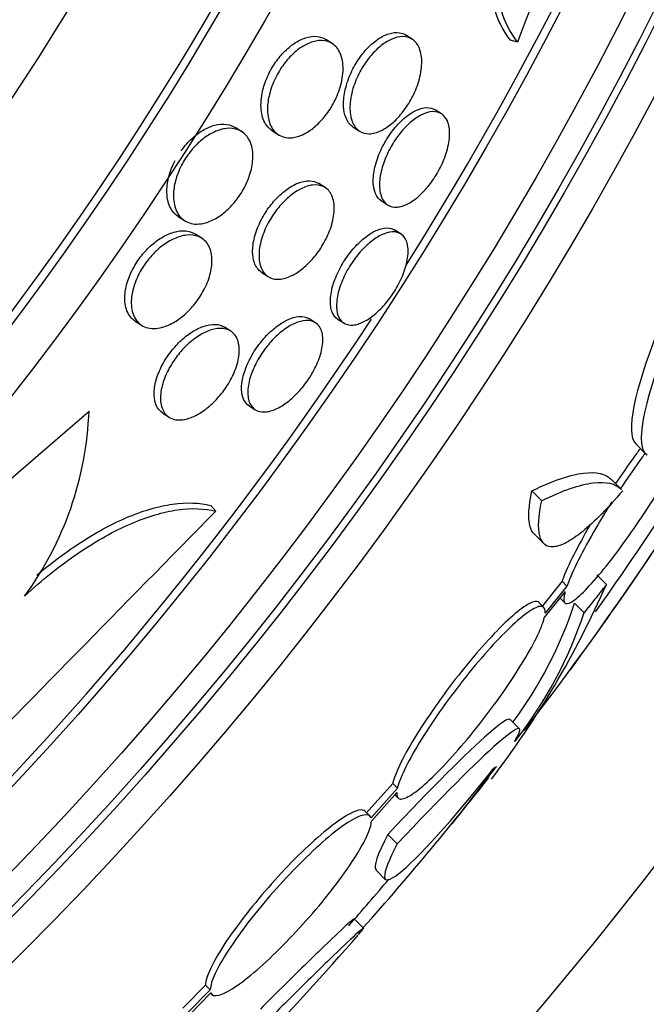
# Model space of a CAD drawing. Units: millimetres. Extents: x 0 to 835, y 0 to 1165.
# Drawn here: x 444 to 449, y 767 to 774 of the extents above; entities that cross this region are included whole.
import ezdxf
from ezdxf import colors
from ezdxf.entities.mleader import LeaderData, LeaderLine
from ezdxf.math import Vec2, Vec3

# ---------------------------------------------------------------- set-up
doc = ezdxf.new("R2010")
doc.units = ezdxf.units.MM
doc.layers.add('DV1_Défaut', color=7, linetype='Continuous')
doc.layers.add('Défaut', color=7, linetype='Continuous')

# ---------------------------------------------------------------- blocks, each defined once
blk = doc.blocks.new('_DOT')
at = {"color": 0}
blk.add_line((0, 0), (-1, 0), dxfattribs=at)
at = {"color": 0, "const_width": 0.333}
blk.add_lwpolyline([(-0.1665, 0, 1), (0.1665, 0, 1)], format="xyb", close=True, dxfattribs=at)
blk = doc.blocks.new('SE')
at = {"layer": 'DV1_Défaut', "color": 7, "linetype": 'Continuous'}
for p, q in [((446.6683, 773.8217), (446.6197, 773.853)), ((447.2732, 773.8547), (447.2255, 773.8853)), ((448.0695, 773.832), (448.0152, 773.848)), ((447.4954, 773.2901), (447.4483, 773.3204)), ((445.984, 773.1552), (445.9347, 773.1869)), ((446.2122, 773.1638), (446.2609, 773.1326)), ((446.8271, 773.1904), (446.8752, 773.1595)), ((446.6154, 772.7321), (446.5678, 772.7627)), ((447.0405, 772.6316), (447.0874, 772.6014)), ((445.5022, 772.5138), (445.5513, 772.4823)), ((447.1882, 772.3813), (447.1415, 772.4112)), ((445.681, 772.3491), (445.6321, 772.3805)), ((446.1347, 772.0901), (446.1827, 772.0592)), ((446.5417, 771.7096), (446.4948, 771.7398)), ((446.7093, 771.7381), (446.7558, 771.7082)), ((445.1764, 771.7224), (445.2255, 771.6909)), ((445.9012, 771.6457), (445.8533, 771.6765)), ((446.0386, 771.082), (446.0854, 771.0519)), ((444.1829, 770.4834), (444.8277, 771.0416)), ((445.3856, 771.0261), (445.4332, 770.9955)), ((448.9606, 770.798), (449.0349, 770.7236)), ((448.8574, 770.4484), (448.784, 770.5217)), ((448.2539, 770.3631), (448.1795, 770.4374)), ((445.7863, 770.2835), (445.7492, 770.3263)), ((448.1953, 770.1126), (448.269, 770.0389)), ((448.7434, 769.7297), (448.6712, 769.8019)), ((448.4078, 769.7536), (448.2587, 769.5673)), ((448.4441, 769.7173), (448.4078, 769.7536)), ((448.2733, 769.4772), (448.4303, 769.6731)), ((448.4441, 769.7173), (448.2794, 769.5116)), ((448.2705, 769.5555), (448.2341, 769.5919)), ((448.3923, 769.6266), (448.4285, 769.5903)), ((448.5747, 769.5164), (448.5025, 769.5886)), ((448.0857, 768.6372), (448.0143, 768.7087)), ((447.1257, 768.225), (446.9258, 768.0001)), ((447.1618, 768.1889), (446.9619, 767.9641)), ((447.1618, 768.1889), (447.1257, 768.225)), ((446.965, 767.9402), (447.1564, 768.1554)), ((447.1416, 768.1388), (447.1654, 768.115)), ((446.9542, 767.977), (446.9181, 768.0131)), ((447.1602, 767.7669), (447.0886, 767.8385)), ((446.9981, 767.5699), (447.0694, 767.4986)), ((446.9047, 767.1284), (446.8338, 767.1993)), ((445.7096, 766.6987), (445.5382, 766.5237)), ((445.7456, 766.6627), (445.7096, 766.6987)), ((445.7456, 766.6627), (445.5742, 766.4877)), ((445.587, 766.4738), (445.7496, 766.6399)), ((445.7477, 766.6379), (445.7563, 766.6293))]:
    blk.add_line(p, q, dxfattribs=at)
for radius in [26.8336, 26.5884, 26.5347, 26.3458, 25.9056, 23.9761, 23.6453, 23.585, 22.6549, 22, 20.5]:
    blk.add_circle((425.361, 785.9333), radius, dxfattribs=at)
for centre, radius, start, end in [((425.361, 785.9333), 30, 300.22078, 239.77922), ((425.361, 785.9333), 25.8505, 327.76483, 359.37567), ((862.684, 615.1138), 443.9557, 158.664012, 159.052696), ((425.361, 785.9333), 25.8505, 295.1649, 326.68894), ((427.407, 784.5991), 26.1592, 322.36037, 329.76931), ((442.3106, 771.1334), 2.5188, 323.64588, 357.91274), ((425.361, 785.9333), 28.6, 323.90512, 328.33676), ((427.1982, 784.7461), 26.3138, 324.65176, 328.4571), ((762.1154, 458.7585), 443.9728, 135.438399, 135.826892), ((442.1552, 772.6299), 7.1983, 322.59524, 336.24042), ((445.469, 770.5901), 3.1946, 323.50595, 341.72972), ((445.5346, 770.5252), 3.2031, 321.81031, 341.64291), ((432.7934, 779.8612), 19.001, 317.94119, 322.72006), ((425.361, 785.9333), 28.6, 320.96127, 321.85544), ((425.361, 785.9333), 28.5, 318.76561, 319.70231), ((425.361, 785.9333), 28.6, 316.40711, 318.75244)]:
    blk.add_arc(centre, radius, start, end, dxfattribs=at)
for points, knots in [([(448.046, 775.3772), (447.9912, 775.2067), (447.9511, 775.0421), (447.8991, 774.7246), (447.8882, 774.5759), (447.895, 774.3072), (447.9129, 774.1868), (447.9733, 773.9832), (448.0162, 773.898), (448.0695, 773.832)], [0, 0, 0, 0, 0.25, 0.25, 0.5, 0.5, 0.75, 0.75, 1, 1, 1, 1]), ([(447.9415, 775.228), (447.9111, 775.1159), (447.8872, 775.0064), (447.8438, 774.7408), (447.833, 774.5921), (447.84, 774.3233), (447.858, 774.2029), (447.9186, 773.9992), (447.9617, 773.914), (448.0152, 773.848)], [0, 0, 0, 0, 0.183182, 0.183182, 0.455454, 0.455454, 0.727727, 0.727727, 1, 1, 1, 1]), ([(446.7544, 773.3459), (446.7525, 773.3797), (446.7554, 773.4182), (446.7636, 773.4587), (446.7717, 773.4993), (446.7855, 773.5433), (446.804, 773.5863), (446.8208, 773.6251), (446.842, 773.6642), (446.8657, 773.6998), (446.8875, 773.7324), (446.912, 773.763), (446.9371, 773.7891), (446.9623, 773.8153), (446.9887, 773.8378), (447.0145, 773.8553), (447.0423, 773.8742), (447.07, 773.8879), (447.0958, 773.896), (447.1248, 773.9052), (447.1522, 773.9076), (447.1764, 773.9038), (447.1943, 773.901), (447.2107, 773.8948), (447.2253, 773.8854)], [0, 0, 0, 0, 0.138158, 0.138158, 0.138158, 0.2772962, 0.2772962, 0.2772962, 0.4027759, 0.4027759, 0.4027759, 0.5176079, 0.5176079, 0.5176079, 0.6327235, 0.6327235, 0.6327235, 0.7570046, 0.7570046, 0.7570046, 0.896474, 0.896474, 0.896474, 1, 1, 1, 1]), ([(446.2125, 773.1637), (446.1965, 773.174), (446.1825, 773.1875), (446.1708, 773.2038), (446.1514, 773.2308), (446.1379, 773.2664), (446.1322, 773.3081), (446.1267, 773.3481), (446.1283, 773.3951), (446.1381, 773.4449), (446.1451, 773.4809), (446.1567, 773.5193), (446.1724, 773.557), (446.1881, 773.5949), (446.2085, 773.6331), (446.2316, 773.6681), (446.253, 773.7003), (446.2773, 773.7306), (446.3025, 773.7566), (446.3278, 773.7826), (446.3545, 773.8051), (446.3808, 773.8227), (446.4094, 773.842), (446.4382, 773.8562), (446.4653, 773.865), (446.4962, 773.8751), (446.5257, 773.8786), (446.5522, 773.876), (446.5771, 773.8735), (446.5999, 773.8657), (446.6196, 773.853)], [0, 0, 0, 0, 0.081395, 0.081395, 0.081395, 0.215522, 0.215522, 0.215522, 0.344087, 0.344087, 0.344087, 0.436502, 0.436502, 0.436502, 0.529389, 0.529389, 0.529389, 0.614972, 0.614972, 0.614972, 0.700627, 0.700627, 0.700627, 0.79388, 0.79388, 0.79388, 0.900037, 0.900037, 0.900037, 1, 1, 1, 1]), ([(446.3457, 773.1088), (446.307, 773.1086), (446.2726, 773.121), (446.2458, 773.1439), (446.2223, 773.1638), (446.204, 773.1924), (446.1925, 773.2277), (446.1809, 773.2631), (446.176, 773.3067), (446.1795, 773.3547), (446.1822, 773.3905), (446.1896, 773.4298), (446.2018, 773.4697), (446.2142, 773.5097), (446.2319, 773.5515), (446.2536, 773.5907), (446.2729, 773.6258), (446.2961, 773.6598), (446.3208, 773.6898), (446.3445, 773.7185), (446.3702, 773.7442), (446.396, 773.7654), (446.4233, 773.7878), (446.4513, 773.8057), (446.4781, 773.8185), (446.5082, 773.833), (446.5376, 773.8414), (446.5647, 773.8442), (446.5956, 773.8473), (446.6242, 773.843), (446.6488, 773.8322), (446.6763, 773.82), (446.6995, 773.7994), (446.7166, 773.7717), (446.7343, 773.7428), (446.746, 773.7054), (446.7495, 773.6621), (446.7528, 773.6215), (446.7491, 773.5742), (446.7374, 773.5248), (446.7274, 773.4825), (446.7112, 773.4373), (446.6899, 773.394), (446.6718, 773.3571), (446.6495, 773.3206), (446.6251, 773.2879), (446.6023, 773.2575), (446.5771, 773.2296), (446.5515, 773.2061), (446.5251, 773.1819), (446.4977, 773.1618), (446.4711, 773.1467), (446.4418, 773.1299), (446.4128, 773.1188), (446.3858, 773.1132), (446.372, 773.1103), (446.3586, 773.1089), (446.3457, 773.1088)], [0, 0, 0, 0, 0.075701, 0.075701, 0.075701, 0.141522, 0.141522, 0.141522, 0.207995, 0.207995, 0.207995, 0.257376, 0.257376, 0.257376, 0.307109, 0.307109, 0.307109, 0.351454, 0.351454, 0.351454, 0.393852, 0.393852, 0.393852, 0.438572, 0.438572, 0.438572, 0.488745, 0.488745, 0.488745, 0.54624, 0.54624, 0.54624, 0.610644, 0.610644, 0.610644, 0.677881, 0.677881, 0.677881, 0.74094, 0.74094, 0.74094, 0.79477, 0.79477, 0.79477, 0.840548, 0.840548, 0.840548, 0.883119, 0.883119, 0.883119, 0.926978, 0.926978, 0.926978, 0.975429, 0.975429, 0.975429, 1, 1, 1, 1]), ([(447.0398, 773.1641), (447.0069, 773.148), (446.9752, 773.1399), (446.947, 773.1397), (446.919, 773.1394), (446.8937, 773.1469), (446.8728, 773.161), (446.8501, 773.1764), (446.832, 773.2002), (446.8199, 773.2306), (446.8075, 773.2617), (446.8012, 773.3009), (446.8023, 773.3449), (446.8034, 773.386), (446.811, 773.4328), (446.8253, 773.4808), (446.8378, 773.5224), (446.8558, 773.5663), (446.8778, 773.6076), (446.8971, 773.6439), (446.9201, 773.6793), (446.9447, 773.7107), (446.9681, 773.7406), (446.9935, 773.7676), (447.0189, 773.7899), (447.0454, 773.8131), (447.0724, 773.8319), (447.0983, 773.8456), (447.1269, 773.8606), (447.1547, 773.8697), (447.1801, 773.8731), (447.2087, 773.8768), (447.235, 773.8733), (447.2573, 773.8633), (447.282, 773.8522), (447.3026, 773.8328), (447.3175, 773.8067), (447.333, 773.7795), (447.3427, 773.744), (447.3452, 773.7029), (447.3475, 773.6637), (447.3432, 773.6181), (447.3318, 773.5702), (447.3218, 773.5282), (447.3058, 773.4829), (447.2852, 773.4394), (447.2673, 773.4014), (447.2452, 773.3636), (447.221, 773.3296), (447.1985, 773.2979), (447.1736, 773.2685), (447.1484, 773.2437), (447.1227, 773.2185), (447.096, 773.1973), (447.0703, 773.1811), (447.06, 773.1747), (447.0498, 773.1691), (447.0398, 773.1641)], [0, 0, 0, 0, 0.058864, 0.058864, 0.058864, 0.117438, 0.117438, 0.117438, 0.181129, 0.181129, 0.181129, 0.246394, 0.246394, 0.246394, 0.307204, 0.307204, 0.307204, 0.359839, 0.359839, 0.359839, 0.405844, 0.405844, 0.405844, 0.449571, 0.449571, 0.449571, 0.49503, 0.49503, 0.49503, 0.545157, 0.545157, 0.545157, 0.601672, 0.601672, 0.601672, 0.664268, 0.664268, 0.664268, 0.729576, 0.729576, 0.729576, 0.791769, 0.791769, 0.791769, 0.846335, 0.846335, 0.846335, 0.893676, 0.893676, 0.893676, 0.937678, 0.937678, 0.937678, 0.982412, 0.982412, 0.982412, 1, 1, 1, 1]), ([(446.8272, 773.1903), (446.8257, 773.1913), (446.8242, 773.1923), (446.8228, 773.1933), (446.8003, 773.2092), (446.7823, 773.2336), (446.7705, 773.2645), (446.7616, 773.2878), (446.7561, 773.3153), (446.7544, 773.3459)], [0, 0, 0, 0, 0.035178, 0.035178, 0.035178, 0.587227, 0.587227, 0.587227, 1, 1, 1, 1]), ([(446.9819, 772.7364), (446.9772, 772.7666), (446.9773, 772.8024), (446.9829, 772.8413), (446.9885, 772.8804), (446.9998, 772.9238), (447.0164, 772.9675), (447.0314, 773.0073), (447.0513, 773.0485), (447.0742, 773.0871), (447.0951, 773.1223), (447.1191, 773.1562), (447.1442, 773.1861), (447.1687, 773.2153), (447.1948, 773.2414), (447.2205, 773.2627), (447.2475, 773.2851), (447.2747, 773.3028), (447.3003, 773.3151), (447.3284, 773.3286), (447.3553, 773.336), (447.3793, 773.3372), (447.4056, 773.3386), (447.4291, 773.3328), (447.4483, 773.3204)], [0, 0, 0, 0, 0.1354046, 0.1354046, 0.1354046, 0.2716479, 0.2716479, 0.2716479, 0.3955742, 0.3955742, 0.3955742, 0.5081219, 0.5081219, 0.5081219, 0.6181666, 0.6181666, 0.6181666, 0.7337862, 0.7337862, 0.7337862, 0.8607254, 0.8607254, 0.8607254, 1, 1, 1, 1]), ([(447.16, 772.5849), (447.1311, 772.5826), (447.1054, 772.5889), (447.0849, 772.6031), (447.0644, 772.6172), (447.0484, 772.6394), (447.0384, 772.6682), (447.0283, 772.6973), (447.024, 772.7341), (447.0266, 772.7757), (447.0291, 772.8146), (447.0378, 772.8591), (447.0526, 772.9048), (447.0657, 772.9453), (447.084, 772.9882), (447.106, 773.0289), (447.1258, 773.0654), (447.1491, 773.1013), (447.1738, 773.1333), (447.1976, 773.1641), (447.2232, 773.1921), (447.2488, 773.2155), (447.2753, 773.2398), (447.3024, 773.2597), (447.3281, 773.2743), (447.3561, 773.2903), (447.3832, 773.3004), (447.4078, 773.3047), (447.435, 773.3094), (447.4598, 773.3069), (447.4806, 773.298), (447.5033, 773.2882), (447.5218, 773.2705), (447.5347, 773.246), (447.5481, 773.2208), (447.5558, 773.1876), (447.5566, 773.149), (447.5575, 773.1122), (447.5521, 773.0691), (447.5402, 773.0236), (447.5295, 772.9829), (447.5132, 772.9391), (447.4927, 772.8965), (447.4744, 772.8585), (447.4521, 772.8205), (447.4278, 772.786), (447.405, 772.7534), (447.3798, 772.723), (447.3544, 772.6971), (447.3286, 772.6708), (447.3018, 772.6484), (447.2761, 772.6311), (447.2485, 772.6126), (447.2213, 772.5994), (447.1964, 772.592), (447.1837, 772.5882), (447.1716, 772.5859), (447.16, 772.5849)], [0, 0, 0, 0, 0.06256, 0.06256, 0.06256, 0.12505, 0.12505, 0.12505, 0.188446, 0.188446, 0.188446, 0.247888, 0.247888, 0.247888, 0.300486, 0.300486, 0.300486, 0.347519, 0.347519, 0.347519, 0.392599, 0.392599, 0.392599, 0.439228, 0.439228, 0.439228, 0.490009, 0.490009, 0.490009, 0.546359, 0.546359, 0.546359, 0.607816, 0.607816, 0.607816, 0.67134, 0.67134, 0.67134, 0.732069, 0.732069, 0.732069, 0.786395, 0.786395, 0.786395, 0.83463, 0.83463, 0.83463, 0.879958, 0.879958, 0.879958, 0.92591, 0.92591, 0.92591, 0.975274, 0.975274, 0.975274, 1, 1, 1, 1]), ([(445.644, 772.4563), (445.6038, 772.4563), (445.5679, 772.4684), (445.5397, 772.4906), (445.5144, 772.5105), (445.4944, 772.5392), (445.4819, 772.5748), (445.4696, 772.6102), (445.4643, 772.6537), (445.4681, 772.7017), (445.4708, 772.7365), (445.4784, 772.7745), (445.491, 772.813), (445.5036, 772.8516), (445.5216, 772.8919), (445.5436, 772.9297), (445.5634, 772.9636), (445.5869, 772.9965), (445.6121, 773.0255), (445.6365, 773.0536), (445.663, 773.0788), (445.6896, 773.0997), (445.718, 773.122), (445.7472, 773.1399), (445.7753, 773.1529), (445.8072, 773.1676), (445.8384, 773.1764), (445.8671, 773.1795), (445.9003, 773.1831), (445.931, 773.1793), (445.9575, 773.1687), (445.9872, 773.1569), (446.0123, 773.1364), (446.0309, 773.1087), (446.0501, 773.0801), (446.0628, 773.0427), (446.0667, 772.9991), (446.0697, 772.9657), (446.0676, 772.9277), (446.0597, 772.8877), (446.0517, 772.8475), (446.0376, 772.804), (446.018, 772.7618), (446.0009, 772.7249), (445.9791, 772.6879), (445.9547, 772.6544), (445.9322, 772.6234), (445.907, 772.5946), (445.881, 772.57), (445.8544, 772.5447), (445.8264, 772.5231), (445.799, 772.5062), (445.7687, 772.4876), (445.7384, 772.4741), (445.7099, 772.466), (445.6869, 772.4595), (445.6647, 772.4563), (445.644, 772.4563)], [0, 0, 0, 0, 0.07519, 0.07519, 0.07519, 0.14237, 0.14237, 0.14237, 0.209229, 0.209229, 0.209229, 0.257227, 0.257227, 0.257227, 0.305561, 0.305561, 0.305561, 0.348826, 0.348826, 0.348826, 0.390686, 0.390686, 0.390686, 0.435433, 0.435433, 0.435433, 0.486198, 0.486198, 0.486198, 0.544794, 0.544794, 0.544794, 0.610505, 0.610505, 0.610505, 0.678574, 0.678574, 0.678574, 0.730703, 0.730703, 0.730703, 0.783281, 0.783281, 0.783281, 0.829052, 0.829052, 0.829052, 0.871126, 0.871126, 0.871126, 0.914197, 0.914197, 0.914197, 0.961797, 0.961797, 0.961797, 1, 1, 1, 1]), ([(445.5253, 773.0109), (445.5329, 773.0215), (445.5407, 773.0319), (445.5488, 773.0419), (445.5724, 773.071), (445.5984, 773.0975), (445.6248, 773.1197), (445.6525, 773.1431), (445.6812, 773.1624), (445.7091, 773.1769), (445.7405, 773.1932), (445.7714, 773.2039), (445.8003, 773.2091), (445.8335, 773.215), (445.8647, 773.2137), (445.892, 773.206), (445.9073, 773.2016), (445.9216, 773.1952), (445.9347, 773.1868)], [0, 0, 0, 0, 0.060076, 0.060076, 0.060076, 0.234863, 0.234863, 0.234863, 0.418876, 0.418876, 0.418876, 0.626124, 0.626124, 0.626124, 0.865497, 0.865497, 0.865497, 1, 1, 1, 1]), ([(449.9245, 773.2129), (449.6128, 772.7087), (449.3144, 772.1146), (448.9539, 771.1943), (448.8868, 770.8724), (448.9625, 770.7961)], [0, 0, 0, 0, 0.514265, 0.514265, 1, 1, 1, 1]), ([(450.0009, 773.1365), (449.6914, 772.6368), (449.3877, 772.0339), (449.0194, 771.0971), (448.9531, 770.7613), (449.0509, 770.7117)], [0, 0, 0, 0, 0.5, 0.5, 1, 1, 1, 1]), ([(445.5022, 772.5138), (445.476, 772.5306), (445.4546, 772.5558), (445.4399, 772.5876), (445.4247, 772.6207), (445.4163, 772.6623), (445.417, 772.709), (445.4175, 772.7435), (445.423, 772.7817), (445.4337, 772.8209), (445.4441, 772.8586), (445.4597, 772.8984), (445.4796, 772.9365)], [0, 0, 0, 0, 0.2827134, 0.2827134, 0.2827134, 0.5769322, 0.5769322, 0.5769322, 0.7924023, 0.7924023, 0.7924023, 1, 1, 1, 1]), ([(446.0659, 772.2464), (446.0656, 772.2787), (446.0701, 772.3152), (446.0797, 772.3535), (446.0893, 772.3919), (446.1044, 772.4332), (446.1241, 772.4733), (446.142, 772.5101), (446.1643, 772.5471), (446.1888, 772.5807), (446.2118, 772.6123), (446.2375, 772.6418), (446.2636, 772.6671), (446.2904, 772.693), (446.3183, 772.7152), (446.3455, 772.7326), (446.3751, 772.7516), (446.4045, 772.7654), (446.4319, 772.7736), (446.4626, 772.7829), (446.4915, 772.7854), (446.5169, 772.7815), (446.5357, 772.7787), (446.5528, 772.7723), (446.5678, 772.7626)], [0, 0, 0, 0, 0.132791, 0.132791, 0.132791, 0.26644, 0.26644, 0.26644, 0.388614, 0.388614, 0.388614, 0.503115, 0.503115, 0.503115, 0.620363, 0.620363, 0.620363, 0.74851, 0.74851, 0.74851, 0.892714, 0.892714, 0.892714, 1, 1, 1, 1]), ([(446.3535, 772.0623), (446.3187, 772.0465), (446.2853, 772.0387), (446.256, 772.0388), (446.2267, 772.0389), (446.2006, 772.0467), (446.1793, 772.0615), (446.1565, 772.0773), (446.1387, 772.1014), (446.1276, 772.1324), (446.1166, 772.1632), (446.112, 772.2019), (446.1152, 772.2452), (446.1182, 772.2846), (446.1279, 772.3294), (446.1441, 772.3749), (446.1581, 772.4141), (446.1774, 772.4552), (446.2005, 772.4939), (446.221, 772.5284), (446.2451, 772.562), (446.2705, 772.5917), (446.2954, 772.6208), (446.3222, 772.647), (446.3488, 772.6688), (446.377, 772.6918), (446.4058, 772.7104), (446.4332, 772.7239), (446.4636, 772.7389), (446.4931, 772.7479), (446.5199, 772.751), (446.55, 772.7546), (446.5774, 772.7507), (446.6004, 772.7402), (446.6256, 772.7287), (446.6462, 772.709), (446.6604, 772.6822), (446.6748, 772.6551), (446.6831, 772.6198), (446.6836, 772.579), (446.684, 772.5412), (446.6777, 772.4973), (446.6643, 772.4515), (446.6526, 772.4117), (446.6352, 772.3691), (446.6134, 772.3283), (446.5942, 772.2923), (446.5711, 772.2566), (446.5461, 772.2245), (446.5222, 772.1937), (446.496, 772.1654), (446.4697, 772.1414), (446.4423, 772.1165), (446.4141, 772.0956), (446.3869, 772.0797), (446.3756, 772.0731), (446.3644, 772.0673), (446.3535, 772.0623)], [0, 0, 0, 0, 0.060367, 0.060367, 0.060367, 0.120482, 0.120482, 0.120482, 0.185023, 0.185023, 0.185023, 0.249554, 0.249554, 0.249554, 0.30825, 0.30825, 0.30825, 0.358781, 0.358781, 0.358781, 0.403809, 0.403809, 0.403809, 0.447745, 0.447745, 0.447745, 0.494287, 0.494287, 0.494287, 0.546059, 0.546059, 0.546059, 0.604325, 0.604325, 0.604325, 0.668027, 0.668027, 0.668027, 0.732984, 0.732984, 0.732984, 0.793318, 0.793318, 0.793318, 0.845702, 0.845702, 0.845702, 0.891788, 0.891788, 0.891788, 0.935715, 0.935715, 0.935715, 0.981296, 0.981296, 0.981296, 1, 1, 1, 1]), ([(447.0406, 772.6315), (447.0252, 772.6414), (447.0123, 772.6555), (447.0024, 772.6733), (446.9927, 772.6907), (446.9857, 772.712), (446.9819, 772.7364)], [0, 0, 0, 0, 0.50634, 0.50634, 0.50634, 1, 1, 1, 1]), ([(445.1763, 771.7225), (445.1662, 771.729), (445.1569, 771.7367), (445.1486, 771.7456), (445.1267, 771.769), (445.1108, 771.8011), (445.1033, 771.8398), (445.0961, 771.8764), (445.0964, 771.9204), (445.1055, 771.9675), (445.112, 772.0014), (445.1233, 772.0378), (445.1389, 772.0739), (445.1545, 772.1102), (445.175, 772.1471), (445.1985, 772.1813), (445.2204, 772.2131), (445.2455, 772.2433), (445.2716, 772.2696), (445.298, 772.2963), (445.3262, 772.3197), (445.354, 772.3387), (445.3845, 772.3596), (445.4153, 772.3757), (445.4446, 772.3867), (445.478, 772.3992), (445.5102, 772.4054), (445.5393, 772.4055), (445.5725, 772.4057), (445.6025, 772.398), (445.6274, 772.3834), (445.629, 772.3824), (445.6306, 772.3815), (445.6321, 772.3805)], [0, 0, 0, 0, 0.051085, 0.051085, 0.051085, 0.186094, 0.186094, 0.186094, 0.313974, 0.313974, 0.313974, 0.405106, 0.405106, 0.405106, 0.496665, 0.496665, 0.496665, 0.581616, 0.581616, 0.581616, 0.667469, 0.667469, 0.667469, 0.761625, 0.761625, 0.761625, 0.869245, 0.869245, 0.869245, 0.992149, 0.992149, 0.992149, 1, 1, 1, 1]), ([(446.7093, 771.7381), (446.6917, 771.7493), (446.6778, 771.7666), (446.6684, 771.7889), (446.6576, 771.8147), (446.6526, 771.8481), (446.6545, 771.8866), (446.6563, 771.9227), (446.6644, 771.9645), (446.6786, 772.0082), (446.6912, 772.0472), (446.7093, 772.0889), (446.7311, 772.129), (446.7509, 772.1654), (446.7743, 772.2016), (446.7994, 772.2343), (446.8236, 772.2659), (446.8498, 772.2952), (446.8761, 772.3201), (446.9033, 772.3458), (446.9311, 772.3675), (446.9577, 772.3841), (446.9865, 772.4022), (447.0145, 772.4146), (447.0399, 772.4213), (447.068, 772.4286), (447.0936, 772.4291), (447.1153, 772.423), (447.1247, 772.4203), (447.1335, 772.4164), (447.1415, 772.4112)], [0, 0, 0, 0, 0.108239, 0.108239, 0.108239, 0.233367, 0.233367, 0.233367, 0.351074, 0.351074, 0.351074, 0.456196, 0.456196, 0.456196, 0.551062, 0.551062, 0.551062, 0.642291, 0.642291, 0.642291, 0.736443, 0.736443, 0.736443, 0.838421, 0.838421, 0.838421, 0.950811, 0.950811, 0.950811, 1, 1, 1, 1]), ([(445.3169, 771.6658), (445.2767, 771.6657), (445.2412, 771.6774), (445.2137, 771.6994), (445.1892, 771.7189), (445.1702, 771.7471), (445.1592, 771.7823), (445.1484, 771.8165), (445.1449, 771.8586), (445.1503, 771.9049), (445.1543, 771.9385), (445.1631, 771.9752), (445.1767, 772.0123), (445.1903, 772.0495), (445.2093, 772.0882), (445.2319, 772.1245), (445.2525, 772.1576), (445.2767, 772.1896), (445.3025, 772.2179), (445.3278, 772.2458), (445.3552, 772.2709), (445.3826, 772.2918), (445.4122, 772.3142), (445.4424, 772.3323), (445.4714, 772.3454), (445.5042, 772.3604), (445.5363, 772.3693), (445.5657, 772.3725), (445.5993, 772.3761), (445.6302, 772.3723), (445.6566, 772.3616), (445.6858, 772.3498), (445.7101, 772.3295), (445.7275, 772.3018), (445.7451, 772.2737), (445.756, 772.2371), (445.7581, 772.1947), (445.7596, 772.1624), (445.756, 772.1258), (445.7468, 772.0875), (445.7376, 772.049), (445.7223, 772.0075), (445.702, 771.9672), (445.684, 771.9316), (445.6615, 771.8959), (445.6367, 771.8635), (445.6133, 771.833), (445.5873, 771.8046), (445.5606, 771.7802), (445.5329, 771.7549), (445.504, 771.7333), (445.4757, 771.7163), (445.4444, 771.6974), (445.4131, 771.6838), (445.3838, 771.6756), (445.3604, 771.6691), (445.3379, 771.6658), (445.3169, 771.6658)], [0, 0, 0, 0, 0.075507, 0.075507, 0.075507, 0.142559, 0.142559, 0.142559, 0.208003, 0.208003, 0.208003, 0.255163, 0.255163, 0.255163, 0.302604, 0.302604, 0.302604, 0.345746, 0.345746, 0.345746, 0.388248, 0.388248, 0.388248, 0.434088, 0.434088, 0.434088, 0.486127, 0.486127, 0.486127, 0.545787, 0.545787, 0.545787, 0.611761, 0.611761, 0.611761, 0.678842, 0.678842, 0.678842, 0.729616, 0.729616, 0.729616, 0.780781, 0.780781, 0.780781, 0.825964, 0.825964, 0.825964, 0.868361, 0.868361, 0.868361, 0.912325, 0.912325, 0.912325, 0.961126, 0.961126, 0.961126, 1, 1, 1, 1]), ([(446.8242, 771.6926), (446.796, 771.6906), (446.7712, 771.6969), (446.7518, 771.7109), (446.7324, 771.7249), (446.7178, 771.7469), (446.7094, 771.7753), (446.7011, 771.8037), (446.6988, 771.8393), (446.7034, 771.8795), (446.7077, 771.9168), (446.7181, 771.9593), (446.7343, 772.0027), (446.7487, 772.0415), (446.7681, 772.0824), (446.7909, 772.1212), (446.8117, 772.1567), (446.8359, 772.1916), (446.8613, 772.2228), (446.8861, 772.2533), (446.9128, 772.2812), (446.9392, 772.3045), (446.9668, 772.3289), (446.9948, 772.349), (447.0213, 772.3638), (447.0501, 772.3799), (447.0779, 772.3903), (447.1028, 772.3946), (447.1302, 772.3994), (447.155, 772.3971), (447.1753, 772.3881), (447.1972, 772.3785), (447.2146, 772.361), (447.2262, 772.3367), (447.2378, 772.3122), (447.2437, 772.2799), (447.2427, 772.2424), (447.2417, 772.2071), (447.2345, 772.1658), (447.2211, 772.1225), (447.209, 772.0836), (447.1916, 772.0417), (447.1702, 772.0012), (447.1509, 771.9645), (447.1277, 771.9277), (447.1028, 771.8942), (447.0789, 771.862), (447.0528, 771.832), (447.0266, 771.8063), (446.9997, 771.7799), (446.972, 771.7574), (446.9455, 771.7399), (446.9169, 771.7211), (446.889, 771.7077), (446.8635, 771.7), (446.8498, 771.6959), (446.8366, 771.6935), (446.8242, 771.6926)], [0, 0, 0, 0, 0.062327, 0.062327, 0.062327, 0.124642, 0.124642, 0.124642, 0.186836, 0.186836, 0.186836, 0.244558, 0.244558, 0.244558, 0.295953, 0.295953, 0.295953, 0.342808, 0.342808, 0.342808, 0.388547, 0.388547, 0.388547, 0.436307, 0.436307, 0.436307, 0.488336, 0.488336, 0.488336, 0.545625, 0.545625, 0.545625, 0.607217, 0.607217, 0.607217, 0.669797, 0.669797, 0.669797, 0.728899, 0.728899, 0.728899, 0.781882, 0.781882, 0.781882, 0.829706, 0.829706, 0.829706, 0.875496, 0.875496, 0.875496, 0.922449, 0.922449, 0.922449, 0.973027, 0.973027, 0.973027, 1, 1, 1, 1]), ([(446.1347, 772.0901), (446.1333, 772.0909), (446.132, 772.0918), (446.1307, 772.0927), (446.1079, 772.1087), (446.0901, 772.1331), (446.0791, 772.1642), (446.0708, 772.1877), (446.0662, 772.2155), (446.0659, 772.2464)], [0, 0, 0, 0, 0.031709, 0.031709, 0.031709, 0.5848944, 0.5848944, 0.5848944, 1, 1, 1, 1]), ([(445.9838, 771.1821), (445.9803, 771.2102), (445.9818, 771.2434), (445.9888, 771.2794), (445.9958, 771.3155), (446.0085, 771.3556), (446.0263, 771.3959), (446.0426, 771.433), (446.0637, 771.4713), (446.0876, 771.5073), (446.11, 771.5408), (446.1354, 771.5732), (446.1617, 771.6019), (446.1882, 771.6307), (446.2162, 771.6566), (446.2437, 771.678), (446.2731, 771.7008), (446.3027, 771.719), (446.3305, 771.732), (446.3611, 771.7463), (446.3904, 771.7546), (446.4164, 771.7567), (446.4451, 771.759), (446.4706, 771.7539), (446.491, 771.742), (446.4923, 771.7413), (446.4936, 771.7405), (446.4948, 771.7397)], [0, 0, 0, 0, 0.128646, 0.128646, 0.128646, 0.25805, 0.25805, 0.25805, 0.376834, 0.376834, 0.376834, 0.487197, 0.487197, 0.487197, 0.597855, 0.597855, 0.597855, 0.716111, 0.716111, 0.716111, 0.846773, 0.846773, 0.846773, 0.990959, 0.990959, 0.990959, 1, 1, 1, 1]), ([(445.3204, 771.1598), (445.3191, 771.1898), (445.3228, 771.2242), (445.3317, 771.2605), (445.3407, 771.2969), (445.3553, 771.3365), (445.3747, 771.3754), (445.3925, 771.4111), (445.4148, 771.4473), (445.4396, 771.4806), (445.4631, 771.5121), (445.4893, 771.5418), (445.5162, 771.5676), (445.5439, 771.5943), (445.573, 771.6176), (445.6014, 771.6363), (445.6325, 771.6568), (445.6636, 771.6723), (445.6926, 771.6825), (445.7254, 771.694), (445.7563, 771.6989), (445.7837, 771.6976), (445.8102, 771.6963), (445.8338, 771.6891), (445.8534, 771.6765)], [0, 0, 0, 0, 0.127464, 0.127464, 0.127464, 0.255739, 0.255739, 0.255739, 0.373276, 0.373276, 0.373276, 0.483979, 0.483979, 0.483979, 0.597921, 0.597921, 0.597921, 0.722909, 0.722909, 0.722909, 0.86379, 0.86379, 0.86379, 1, 1, 1, 1]), ([(445.5125, 770.9744), (445.4743, 770.9741), (445.4412, 770.9858), (445.4169, 771.0081), (445.3962, 771.0272), (445.3811, 771.0546), (445.3738, 771.0885), (445.3668, 771.121), (445.3667, 771.1606), (445.3747, 771.204), (445.3817, 771.2421), (445.3953, 771.2844), (445.4147, 771.3265), (445.4315, 771.3629), (445.4531, 771.4002), (445.4776, 771.4349), (445.5003, 771.467), (445.5261, 771.4977), (445.5527, 771.5247), (445.5798, 771.5521), (445.6085, 771.5764), (445.6367, 771.5962), (445.6674, 771.6178), (445.6982, 771.6347), (445.7273, 771.6463), (445.7599, 771.6594), (445.791, 771.6662), (445.8189, 771.6668), (445.8499, 771.6675), (445.8776, 771.6605), (445.9, 771.6466), (445.9237, 771.6317), (445.9421, 771.6085), (445.9532, 771.5784), (445.9639, 771.549), (445.9679, 771.5119), (445.9636, 771.4702), (445.9598, 771.433), (445.9492, 771.3906), (445.9322, 771.3476), (445.9174, 771.3103), (445.8974, 771.2714), (445.8738, 771.2346), (445.8524, 771.2012), (445.8275, 771.1686), (445.8013, 771.1395), (445.7753, 771.1106), (445.7473, 771.0844), (445.7195, 771.0625), (445.6898, 771.039), (445.6595, 771.0199), (445.6306, 771.0058), (445.5985, 770.9901), (445.5673, 770.9803), (445.539, 770.9764), (445.5299, 770.9751), (445.5211, 770.9745), (445.5125, 770.9744)], [0, 0, 0, 0, 0.076653, 0.076653, 0.076653, 0.141884, 0.141884, 0.141884, 0.204507, 0.204507, 0.204507, 0.259494, 0.259494, 0.259494, 0.306954, 0.306954, 0.306954, 0.350868, 0.350868, 0.350868, 0.395502, 0.395502, 0.395502, 0.444095, 0.444095, 0.444095, 0.498754, 0.498754, 0.498754, 0.559856, 0.559856, 0.559856, 0.624942, 0.624942, 0.624942, 0.688619, 0.688619, 0.688619, 0.745511, 0.745511, 0.745511, 0.794556, 0.794556, 0.794556, 0.839047, 0.839047, 0.839047, 0.88322, 0.88322, 0.88322, 0.930473, 0.930473, 0.930473, 0.983192, 0.983192, 0.983192, 1, 1, 1, 1]), ([(446.1605, 771.0348), (446.1305, 771.0328), (446.1041, 771.0392), (446.0834, 771.0532), (446.0626, 771.0673), (446.047, 771.0894), (446.0381, 771.1181), (446.0293, 771.1464), (446.0269, 771.182), (446.0319, 771.2221), (446.0365, 771.2587), (446.0474, 771.3003), (446.0643, 771.3429), (446.0792, 771.3804), (446.0992, 771.4198), (446.1225, 771.4572), (446.1439, 771.4916), (446.1687, 771.5251), (446.1948, 771.5552), (446.2205, 771.585), (446.2481, 771.6121), (446.2755, 771.6349), (446.3045, 771.659), (446.3338, 771.6789), (446.3616, 771.6935), (446.3923, 771.7097), (446.4217, 771.7201), (446.4483, 771.7244), (446.4776, 771.7293), (446.5041, 771.7269), (446.5259, 771.7178), (446.5493, 771.7081), (446.5679, 771.6904), (446.5802, 771.6658), (446.5925, 771.6412), (446.5987, 771.6089), (446.5974, 771.5713), (446.5962, 771.5363), (446.5886, 771.4957), (446.5744, 771.4531), (446.5619, 771.4153), (446.5438, 771.3748), (446.5218, 771.3356), (446.5019, 771.3001), (446.4781, 771.2647), (446.4526, 771.2325), (446.4279, 771.2012), (446.401, 771.1721), (446.3739, 771.1471), (446.3458, 771.1212), (446.3168, 771.099), (446.2891, 771.0818), (446.2589, 771.0631), (446.2293, 771.0498), (446.2023, 771.0422), (446.1877, 771.0381), (446.1737, 771.0357), (446.1605, 771.0348)], [0, 0, 0, 0, 0.063193, 0.063193, 0.063193, 0.126413, 0.126413, 0.126413, 0.188788, 0.188788, 0.188788, 0.245719, 0.245719, 0.245719, 0.29589, 0.29589, 0.29589, 0.341793, 0.341793, 0.341793, 0.38716, 0.38716, 0.38716, 0.435162, 0.435162, 0.435162, 0.487989, 0.487989, 0.487989, 0.546435, 0.546435, 0.546435, 0.609108, 0.609108, 0.609108, 0.672083, 0.672083, 0.672083, 0.730579, 0.730579, 0.730579, 0.782363, 0.782363, 0.782363, 0.829118, 0.829118, 0.829118, 0.874367, 0.874367, 0.874367, 0.921389, 0.921389, 0.921389, 0.972607, 0.972607, 0.972607, 1, 1, 1, 1]), ([(445.3855, 771.0262), (445.3649, 771.0394), (445.3484, 771.0588), (445.3372, 771.0835), (445.3275, 771.1049), (445.3217, 771.1307), (445.3204, 771.1598)], [0, 0, 0, 0, 0.5372797, 0.5372797, 0.5372797, 1, 1, 1, 1]), ([(446.0385, 771.0821), (446.0244, 771.0911), (446.0126, 771.1035), (446.0036, 771.119), (445.9936, 771.1362), (445.9868, 771.1575), (445.9838, 771.1821)], [0, 0, 0, 0, 0.475284, 0.475284, 0.475284, 1, 1, 1, 1]), ([(448.4303, 769.6731), (448.4196, 769.6333), (448.4182, 769.6057), (448.4266, 769.5929), (448.435, 769.58), (448.4534, 769.5817), (448.4805, 769.5981), (448.5071, 769.6141), (448.5427, 769.6448), (448.5844, 769.6875), (448.6254, 769.7295), (448.6734, 769.7842), (448.7244, 769.8471), (448.7754, 769.9101), (448.8308, 769.9829), (448.886, 770.0596), (448.9423, 770.1377), (448.9999, 770.2219), (449.0544, 770.3056), (449.1104, 770.3916), (449.1646, 770.4792), (449.2128, 770.5617), (449.2622, 770.6464), (449.3066, 770.7279), (449.3425, 770.7998), (449.3789, 770.8726), (449.4074, 770.9374), (449.4257, 770.9887), (449.4259, 770.9892), (449.4261, 770.9898), (449.4263, 770.9903)], [0, 0, 0, 0, 0.111048, 0.111048, 0.111048, 0.222336, 0.222336, 0.222336, 0.331316, 0.331316, 0.331316, 0.438344, 0.438344, 0.438344, 0.545443, 0.545443, 0.545443, 0.654526, 0.654526, 0.654526, 0.766724, 0.766724, 0.766724, 0.881943, 0.881943, 0.881943, 0.998766, 0.998766, 0.998766, 1, 1, 1, 1]), ([(449.0015, 770.7618), (448.9855, 770.7401), (448.9693, 770.718), (448.9531, 770.6955), (448.9066, 770.6308), (448.8591, 770.5618), (448.8132, 770.4924)], [0, 0, 0, 0, 0.258186, 0.258186, 0.258186, 1, 1, 1, 1]), ([(449.0394, 770.7266), (449.0229, 770.7044), (449.0063, 770.6817), (448.9897, 770.6587), (448.9432, 770.594), (448.8958, 770.5251), (448.8499, 770.4558)], [0, 0, 0, 0, 0.262788, 0.262788, 0.262788, 1, 1, 1, 1]), ([(448.1795, 770.4374), (448.3372, 770.5154), (448.4669, 770.5599), (448.6659, 770.5842), (448.7384, 770.5674), (448.7839, 770.5218)], [0, 0, 0, 0, 0.516853, 0.516853, 1, 1, 1, 1]), ([(448.2539, 770.3631), (448.4114, 770.4412), (448.5409, 770.4858), (448.7396, 770.5105), (448.8119, 770.4938), (448.8573, 770.4484)], [0, 0, 0, 0, 0.516852, 0.516852, 1, 1, 1, 1]), ([(448.196, 770.1121), (448.1818, 770.1263), (448.1713, 770.1464), (448.1496, 770.2319), (448.1547, 770.3224), (448.1795, 770.4374)], [0, 0, 0, 0, 0.302019, 0.302019, 1, 1, 1, 1]), ([(448.8664, 770.4385), (448.811, 770.3732), (448.7581, 770.315), (448.6569, 770.2125), (448.6083, 770.1677), (448.519, 770.0954), (448.4784, 770.0675), (448.4049, 770.0283), (448.3722, 770.0171), (448.2897, 770.0094), (448.2537, 770.0388), (448.2236, 770.1578), (448.2289, 770.2481), (448.2539, 770.3631)], [0, 0, 0, 0, 0.125, 0.125, 0.25, 0.25, 0.375, 0.375, 0.5, 0.5, 0.75, 0.75, 1, 1, 1, 1]), ([(444.4332, 769.8008), (444.5245, 769.8779), (444.6164, 769.9478), (444.8456, 770.1037), (444.9793, 770.178), (445.2332, 770.2874), (445.3527, 770.3222), (445.5682, 770.3527), (445.6656, 770.3486), (445.7492, 770.3263)], [0, 0, 0, 0, 0.183541, 0.183541, 0.455694, 0.455694, 0.727847, 0.727847, 1, 1, 1, 1]), ([(448.7837, 770.3538), (448.7413, 770.287), (448.7005, 770.2202), (448.6632, 770.1564), (448.6135, 770.0714), (448.5687, 769.9895), (448.5324, 769.9172), (448.4955, 769.844), (448.4664, 769.7787), (448.4475, 769.7268), (448.4464, 769.7236), (448.4452, 769.7204), (448.4441, 769.7173)], [0, 0, 0, 0, 0.265552, 0.265552, 0.265552, 0.6193038, 0.6193038, 0.6193038, 0.9779049, 0.9779049, 0.9779049, 1, 1, 1, 1]), ([(444.3391, 769.6403), (444.4738, 769.7651), (444.6095, 769.8739), (444.8832, 770.0601), (445.0169, 770.1344), (445.2706, 770.244), (445.3901, 770.2789), (445.6054, 770.3096), (445.7028, 770.3056), (445.7863, 770.2835)], [0, 0, 0, 0, 0.25, 0.25, 0.5, 0.5, 0.75, 0.75, 1, 1, 1, 1]), ([(448.6205, 770.1824), (448.5733, 770.1011), (448.5308, 770.023), (448.496, 769.9537), (448.4592, 769.8804), (448.4301, 769.8151), (448.4112, 769.7632), (448.41, 769.76), (448.4089, 769.7568), (448.4078, 769.7536)], [0, 0, 0, 0, 0.470938, 0.470938, 0.470938, 0.969209, 0.969209, 0.969209, 1, 1, 1, 1]), ([(448.2331, 769.5928), (448.2294, 769.5965), (448.2247, 769.599), (448.2191, 769.6001), (448.2006, 769.6038), (448.1712, 769.5933), (448.1333, 769.5691), (448.0959, 769.5454), (448.0493, 769.5078), (447.9971, 769.4594), (447.946, 769.4118), (447.8882, 769.3526), (447.8286, 769.2866), (447.7693, 769.221), (447.7067, 769.147), (447.6457, 769.0706), (447.5842, 768.9935), (447.5229, 768.9121), (447.4664, 768.8327), (447.4088, 768.7517), (447.3548, 768.6708), (447.3085, 768.5962), (447.2612, 768.52), (447.2207, 768.4483), (447.1901, 768.387), (447.1591, 768.3247), (447.1376, 768.2714), (447.1273, 768.2314), (447.1267, 768.2292), (447.1262, 768.2271), (447.1257, 768.225)], [0, 0, 0, 0, 0.0367284, 0.0367284, 0.0367284, 0.1579302, 0.1579302, 0.1579302, 0.2771101, 0.2771101, 0.2771101, 0.3940587, 0.3940587, 0.3940587, 0.5102741, 0.5102741, 0.5102741, 0.6275093, 0.6275093, 0.6275093, 0.7470578, 0.7470578, 0.7470578, 0.8692594, 0.8692594, 0.8692594, 0.9933207, 0.9933207, 0.9933207, 1, 1, 1, 1]), ([(448.2794, 769.5116), (448.2821, 769.5421), (448.2739, 769.56), (448.2555, 769.5637), (448.237, 769.5674), (448.2076, 769.5569), (448.1697, 769.5327), (448.1324, 769.509), (448.0857, 769.4714), (448.0336, 769.4229), (447.9824, 769.3754), (447.9246, 769.3162), (447.865, 769.2502), (447.8057, 769.1846), (447.7431, 769.1105), (447.6821, 769.0342), (447.6206, 768.9571), (447.5592, 768.8757), (447.5027, 768.7963), (447.4451, 768.7153), (447.391, 768.6344), (447.3447, 768.5599), (447.2974, 768.4837), (447.2569, 768.4121), (447.2263, 768.3508), (447.1953, 768.2886), (447.1737, 768.2352), (447.1634, 768.1953), (447.1628, 768.1931), (447.1623, 768.191), (447.1618, 768.1889)], [0, 0, 0, 0, 0.111579, 0.111579, 0.111579, 0.223359, 0.223359, 0.223359, 0.333281, 0.333281, 0.333281, 0.441153, 0.441153, 0.441153, 0.548351, 0.548351, 0.548351, 0.656486, 0.656486, 0.656486, 0.766747, 0.766747, 0.766747, 0.879446, 0.879446, 0.879446, 0.993854, 0.993854, 0.993854, 1, 1, 1, 1]), ([(447.1564, 768.1554), (447.1544, 768.126), (447.1632, 768.1091), (447.1823, 768.1065), (447.2014, 768.1039), (447.2313, 768.1155), (447.2697, 768.1407), (447.3075, 768.1654), (447.3546, 768.2039), (447.407, 768.2531), (447.4586, 768.3013), (447.5167, 768.3612), (447.5765, 768.4277), (447.6361, 768.4938), (447.6989, 768.5682), (447.7599, 768.6447), (447.8215, 768.722), (447.8829, 768.8035), (447.9393, 768.8828), (447.9967, 768.9636), (448.0505, 769.0442), (448.0964, 769.1184), (448.1433, 769.1942), (448.1833, 769.2652), (448.2132, 769.3258), (448.243, 769.3864), (448.2637, 769.4383), (448.2733, 769.4772)], [0, 0, 0, 0, 0.11235, 0.11235, 0.11235, 0.2249, 0.2249, 0.2249, 0.335615, 0.335615, 0.335615, 0.444364, 0.444364, 0.444364, 0.552512, 0.552512, 0.552512, 0.661621, 0.661621, 0.661621, 0.772839, 0.772839, 0.772839, 0.886473, 0.886473, 0.886473, 1, 1, 1, 1]), ([(448.0137, 768.7086), (448.0015, 768.7204), (447.9471, 768.6849), (447.6909, 768.4614), (447.4182, 768.1888), (447.0886, 767.8385)], [0, 0, 0, 0, 0.369646, 0.369646, 1, 1, 1, 1]), ([(448.0469, 768.5411), (448.1297, 768.6757), (448.0854, 768.6716), (447.7625, 768.3898), (447.4898, 768.1172), (447.1602, 767.7669)], [0, 0, 0, 0, 0.5, 0.5, 1, 1, 1, 1]), ([(447.1602, 767.7669), (447.0286, 767.5166), (447.0327, 767.433), (447.308, 767.6479), (447.5777, 767.9456), (447.8948, 768.3417)], [0, 0, 0, 0, 0.5, 0.5, 1, 1, 1, 1]), ([(446.9177, 768.0135), (446.9079, 768.0233), (446.8919, 768.0261), (446.8703, 768.0218), (446.8407, 768.0159), (446.7997, 767.9963), (446.7506, 767.9646), (446.7021, 767.9333), (446.6442, 767.8891), (446.582, 767.8358), (446.5208, 767.7834), (446.4537, 767.7207), (446.3862, 767.653), (446.3195, 767.586), (446.2506, 767.5122), (446.1853, 767.4378), (446.12, 767.3633), (446.0564, 767.2862), (445.9997, 767.2127), (445.9424, 767.1383), (445.8904, 767.0655), (445.848, 767.0002), (445.8048, 766.9337), (445.7702, 766.873), (445.7468, 766.823), (445.7231, 766.7721), (445.7103, 766.7308), (445.7096, 766.7024), (445.7096, 766.7011), (445.7096, 766.6999), (445.7096, 766.6987)], [0, 0, 0, 0, 0.0850629, 0.0850629, 0.0850629, 0.2012249, 0.2012249, 0.2012249, 0.3159694, 0.3159694, 0.3159694, 0.428633, 0.428633, 0.428633, 0.5399654, 0.5399654, 0.5399654, 0.6512724, 0.6512724, 0.6512724, 0.7638316, 0.7638316, 0.7638316, 0.8783861, 0.8783861, 0.8783861, 0.9948422, 0.9948422, 0.9948422, 1, 1, 1, 1]), ([(446.9619, 767.9641), (446.9549, 767.9841), (446.9359, 767.9916), (446.9064, 767.9856), (446.8769, 767.9797), (446.8359, 767.9602), (446.7868, 767.9284), (446.7383, 767.8971), (446.6805, 767.8529), (446.6182, 767.7996), (446.5571, 767.7472), (446.4899, 767.6845), (446.4224, 767.6167), (446.3557, 767.5498), (446.2869, 767.476), (446.2215, 767.4015), (446.1562, 767.3271), (446.0926, 767.25), (446.0359, 767.1765), (445.9785, 767.1021), (445.9266, 767.0294), (445.8841, 766.964), (445.8409, 766.8975), (445.8063, 766.8369), (445.7829, 766.7869), (445.7591, 766.736), (445.7464, 766.6948), (445.7456, 766.6664), (445.7456, 766.6651), (445.7456, 766.6639), (445.7456, 766.6627)], [0, 0, 0, 0, 0.112508, 0.112508, 0.112508, 0.225177, 0.225177, 0.225177, 0.336477, 0.336477, 0.336477, 0.445766, 0.445766, 0.445766, 0.553769, 0.553769, 0.553769, 0.661746, 0.661746, 0.661746, 0.770934, 0.770934, 0.770934, 0.88205, 0.88205, 0.88205, 0.995005, 0.995005, 0.995005, 1, 1, 1, 1]), ([(445.7496, 766.6399), (445.7575, 766.6209), (445.7773, 766.6146), (445.8076, 766.6217), (445.8379, 766.6288), (445.8796, 766.6495), (445.9293, 766.6823), (445.9783, 766.7147), (446.0365, 766.7597), (446.0991, 766.8138), (446.1605, 766.867), (446.2279, 766.9303), (446.2954, 766.9985), (446.3622, 767.0659), (446.4311, 767.14), (446.4963, 767.2145), (446.5615, 767.289), (446.6248, 767.3661), (446.6812, 767.4394), (446.7382, 767.5135), (446.7896, 767.5858), (446.8315, 767.6506), (446.8741, 767.7165), (446.908, 767.7764), (446.9305, 767.8256), (446.9525, 767.8738), (446.9643, 767.9129), (446.965, 767.9402)], [0, 0, 0, 0, 0.113459, 0.113459, 0.113459, 0.227083, 0.227083, 0.227083, 0.339314, 0.339314, 0.339314, 0.449573, 0.449573, 0.449573, 0.558616, 0.558616, 0.558616, 0.667687, 0.667687, 0.667687, 0.777983, 0.777983, 0.777983, 0.890197, 0.890197, 0.890197, 1, 1, 1, 1]), ([(446.8338, 767.1993), (446.8317, 767.2013), (446.8107, 767.1841), (446.7721, 767.1489), (446.7287, 767.1093), (446.6618, 767.0458), (446.577, 766.9636), (446.4922, 766.8814), (446.3871, 766.7783), (446.2704, 766.6628), (446.2237, 766.6165), (446.1748, 766.568), (446.1244, 766.5178)], [0, 0, 0, 0, 0.270935, 0.270935, 0.270935, 0.575309, 0.575309, 0.575309, 0.879641, 0.879641, 0.879641, 1, 1, 1, 1]), ([(446.8677, 767.0807), (446.8901, 767.1063), (446.9026, 767.1219), (446.9046, 767.1269), (446.9075, 767.1343), (446.8864, 767.1176), (446.843, 767.078), (446.7996, 767.0384), (446.7328, 766.9748), (446.6479, 766.8927), (446.5631, 766.8105), (446.458, 766.7074), (446.3413, 766.5918), (446.2946, 766.5456), (446.2458, 766.4971), (446.1954, 766.4469)], [0, 0, 0, 0, 0.163156, 0.163156, 0.163156, 0.409641, 0.409641, 0.409641, 0.656107, 0.656107, 0.656107, 0.902539, 0.902539, 0.902539, 1, 1, 1, 1])]:
    blk.add_open_spline(points, degree=3, knots=knots, dxfattribs=at)
for points, degree in [([(448.7434, 769.7297), (448.6597, 769.6225), (448.5747, 769.5164)], 2), ([(447.8948, 768.3417), (447.9041, 768.3463), (447.9123, 768.3521)], 2), ([(447.0886, 767.8385), (447.0079, 767.6846), (446.9784, 767.5936), (446.9996, 767.5712)], 3)]:
    blk.add_open_spline(points, degree=degree, dxfattribs=at)

msp = doc.modelspace()

# ---------------------------------------------------------------- block references
at = {"layer": 'Défaut'}
msp.add_blockref('SE', (0, 0), dxfattribs=at)

# ---------------------------------------------------------------- leaders
at = {"layer": 'Défaut', "color": 7, "linetype": 'Continuous'}
ml = msp.add_multileader_mtext('Standard', dxfattribs=at)
ml.set_content('{\\pxsm0.9;\\fSolid Edge ISO|b1||i0||c0|p34;\\W1.;01/02/2018\\P}', color=256)
ml.set_leader_properties()
ml.set_arrow_properties(name='DOT')
ml.build(insert=Vec2(0, 0))
ml.multileader.update_dxf_attribs({"leader_type": 0, "dogleg_length": 0, "arrow_head_size": 12})
ctx = ml.context
ctx.base_point, ctx.char_height, ctx.arrow_head_size, ctx.landing_gap_size = Vec3(747.0161, 1157.4602), 12, 12, 4.2
notes = []
notes.append((ctx, [(0, (0, 0, 0), (0, 0), (1, 0), 1, [])]))
ctx.mtext.insert = Vec3(749.0161, 1163.5803)
for ctx, leaders in notes:
    for number, flags, end, landing, length, lines in leaders:
        leader = LeaderData()
        leader.index, (leader.has_last_leader_line, leader.has_dogleg_vector, leader.attachment_direction) = number, flags
        leader.last_leader_point, leader.dogleg_vector, leader.dogleg_length = Vec3(end), Vec3(landing), length
        for number, points, colour, breaks in lines:
            line = LeaderLine()
            line.index, line.vertices, line.color, line.breaks = number, Vec3.list(points), colors.encode_raw_color(colour), breaks
            leader.lines.append(line)
        ctx.leaders.append(leader)

doc.saveas('drawing.dxf')
